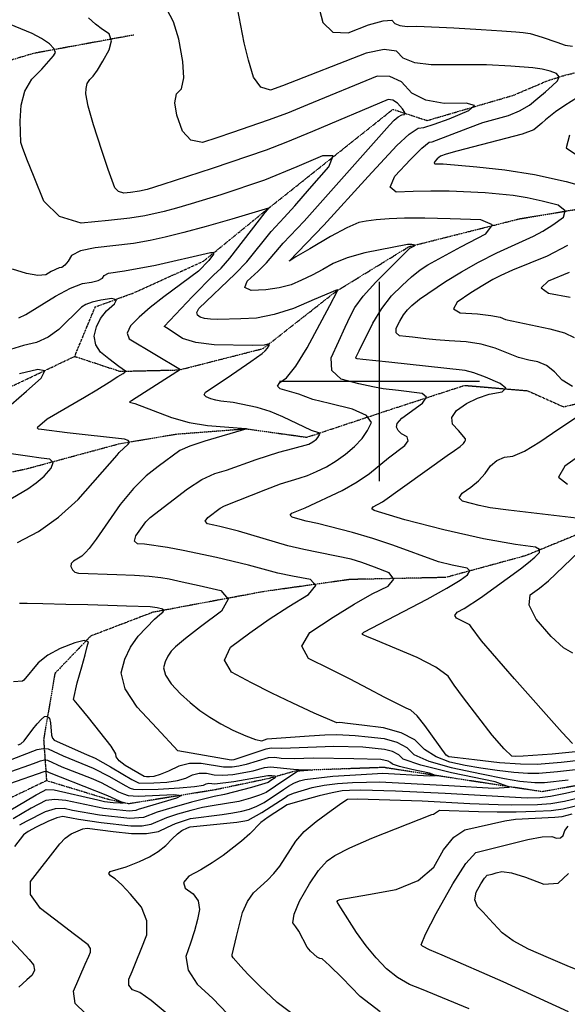
# Model space of a CAD drawing. Extents: x 588698 to 642741, y 445396 to 471269.
# Drawn here: x 611552 to 612234, y 455224 to 456451 of the extents above; entities that cross this region are included whole.
import ezdxf

# ---------------------------------------------------------------- set-up
doc = ezdxf.new("R2010")
doc.units = 0
doc.header["$MEASUREMENT"] = 0
doc.linetypes.add('PHANTOM', pattern=[2.5, 1.25, -0.25, 0.25, -0.25, 0.25, -0.25])
for name, color, linetype in [('CONT-INDX', 7, 'CONTINUOUS'), ('CONT-INTER', 7, 'CONTINUOUS'), ('GRIDS', 7, 'CONTINUOUS'), ('WASHES', 7, 'CONTINUOUS')]:
    doc.layers.add(name, color=color, linetype=linetype)

msp = doc.modelspace()

# ---------------------------------------------------------------- linework, layer by layer
at = {"layer": 'CONT-INDX', "color": 1, "linetype": 'Continuous'}
for points, elevation in [([(611663.313, 456433.0827), (611655.1156, 456438.6506), (611646.4951, 456445.3164), (611637.4515, 456453.0802)], 3750), ([(612058.5065, 455980.4487), (612052.9596, 455985.2011), (612023.5442, 455988.7625), (612004.6569, 455990.815), (611991.8686, 455993.2424), (611974.4195, 455997.2597), (611952.3097, 456002.8668), (611940.7511, 456013.5947), (611939.7435, 456029.4434), (611949.287, 456050.4128), (611957.3802, 456067.8817), (611964.0232, 456081.8498), (611969.2158, 456092.3174), (611979.6384, 456106.2724), (611995.2909, 456123.715), (612030.3232, 456158.751), (612037.74, 456166.0325), (612043.6123, 456169.2554), (612044.2082, 456170.0581), (612040.4315, 456170.6083), (612034.9454, 456170.5819), (611981.5432, 456160.1752), (611959.8227, 456154.127), (611942.3903, 456147.2027), (611929.2461, 456139.4023), (611916.1335, 456132.3649), (611903.0524, 456126.0904), (611890.003, 456120.579), (611875.1822, 456116.6204), (611858.5901, 456114.2145), (611840.2268, 456113.3613), (611832.4679, 456116.968), (611835.3134, 456125.0346), (611848.7633, 456137.561), (611859.3273, 456148.0565), (611879.8936, 456172.3062), (611905.9977, 456199.7655), (611998.9493, 456304.2187), (612012.3552, 456319.278), (612018.155, 456325.5201), (612023.235, 456329.8333), (612027.5952, 456332.2177), (612031.2356, 456332.6733), (612031.5696, 456335.2346), (612028.5971, 456339.9017), (612022.3182, 456346.6745), (612016.3781, 456350.515), (612010.7767, 456351.4229), (611916.4614, 456311.4542), (611883.3405, 456297.6864), (611858.9939, 456288.1107), (611791.7145, 456265.5368), (611730.0179, 456245.4378), (611710.611, 456239.3954), (611700.9862, 456236.9885), (611690.0477, 456235.6354), (611681.7131, 456234.8536), (611675.172, 456236.7829), (611670.4243, 456241.4233), (611662.0841, 456264.2659), (611654.2664, 456287.8967), (611644.0169, 456319.6671), (611637.3051, 456343.1312), (611634.131, 456358.2889), (611634.4946, 456365.1402), (611636.1424, 456371.1208), (611639.0745, 456376.2307), (611643.2908, 456380.47), (611648.7688, 456388.0523), (611655.5083, 456398.9778), (611663.5094, 456413.2464), (611666.111, 456424.6147), (611663.313, 456433.0827)], 3750), ([(611541.3692, 455971.4096), (611560.5796, 455988.0399), (611578.832, 456004.1712), (611583.4183, 456013.1762), (611574.3383, 456015.0549), (611551.5922, 456009.8072)], 3700), ([(612248.3012, 455539.0563), (612214.8524, 455535.845), (612178.9698, 455533.2221), (612169.1504, 455532.9963), (612164.7456, 455533.4942), (612155.1402, 455542.3854), (612140.3342, 455559.6696), (612104.5027, 455606.1049), (612092.8592, 455621.9432), (612085.3972, 455632.8619), (612070.1323, 455644.3545), (612047.0645, 455656.421), (611995.2275, 455677.6932), (611984.1657, 455682.3164), (611980.3193, 455684.2989), (611978.7873, 455685.0523), (611978.3122, 455685.9146), (611980.5325, 455687.9655), (612059.5061, 455729.1523), (612083.8599, 455742.5361), (612100.5463, 455752.5406), (612109.5651, 455759.166), (612112.3835, 455764.18), (612109.0014, 455767.5825), (612090.3169, 455771.2538), (612073.5546, 455775.2807), (612016.478, 455796.2431), (611991.6574, 455804.6869), (611966.4839, 455812.1222), (611922.804, 455823.0376), (611908.6151, 455826.1996), (611898.1508, 455829.0192), (611891.0945, 455831.2269), (611888.6068, 455833.6143), (611890.6876, 455836.1814), (611907.532, 455842.579), (611953.451, 455864.3707), (611972.2098, 455874.9319), (611987.6543, 455885.3844), (612011.1577, 455904.9904), (612031.6335, 455920.2687), (612035.8705, 455926.2642), (612034.485, 455931.1571), (612027.4769, 455934.9474), (612023.0598, 455938.9784), (612021.2337, 455943.2502), (612021.9985, 455947.7628), (612027.6439, 455954.2108), (612053.5767, 455972.913), (612058.5065, 455980.4487)], 3750), ([(611535.7803, 455851.0336), (611561.9483, 455866.2705), (611572.6052, 455873.6536), (611582.3653, 455882.2909), (611591.2287, 455892.1822), (611593.5527, 455899.2188), (611589.3371, 455903.4004), (611578.5821, 455904.7272), (611561.5367, 455907.0529), (611538.2009, 455910.3773)], 3700), ([(611630.4191, 455442.891), (611635.918, 455443.7165), (611668.3251, 455439.6003), (611691.0879, 455436.9207), (611709.9179, 455436.9396), (611724.8151, 455439.657), (611735.7794, 455445.0729), (611746.091, 455449.5298), (611755.7499, 455453.0276), (611764.7561, 455455.5665), (611803.961, 455460.9131), (611817.173, 455462.7029), (611828.4976, 455464.8786), (611837.9349, 455467.44), (611847.1804, 455471.0648), (611856.2342, 455475.7528), (611880.4019, 455491.728), (611886.8458, 455496.2007), (611893.4288, 455499.8069), (611900.1511, 455502.5464), (611907.0127, 455504.4194), (611941.9183, 455508.2761), (611969.9624, 455510.2597), (611990.6845, 455511.5197), (612004.0845, 455512.0561), (612061.7694, 455508.8725), (612069.58, 455509.4711), (612062.4366, 455512.0727), (612040.3392, 455516.6774), (612024.8635, 455520.4793), (612016.0096, 455523.4784), (612013.7775, 455525.6746), (612010.629, 455527.3373), (612001.5835, 455529.0624), (611968.1561, 455530.2147), (611917.8483, 455530.9302), (611893.8807, 455530.0558), (611877.3914, 455530.5004), (611869.5932, 455531.5808), (611861.2632, 455531.1653), (611833.8803, 455523.0879), (611825.0192, 455520.979), (611816.4244, 455519.5195), (611805.6878, 455519.5741), (611777.7893, 455524.2256), (611763.4978, 455524.1793), (611749.9351, 455521.0037), (611737.1011, 455514.6988), (611726.7958, 455510.3801), (611719.019, 455508.0474), (611713.7709, 455507.7008), (611709.9985, 455507.5707), (611706.881, 455507.9598), (611683.4133, 455521.9241), (611675.7873, 455527.7253), (611671.8588, 455532.4971), (611671.6277, 455536.2394), (611665.8421, 455545.6466), (611637.6078, 455581.4558), (611626.0577, 455595.5848), (611619.8519, 455603.1059), (611618.9904, 455604.019), (611623.6171, 455624.7725), (611629.1052, 455644.6129), (611633.2535, 455659.7483), (611636.0619, 455670.1788), (611637.5304, 455675.9043), (611632.365, 455677.3536), (611620.5658, 455674.5265), (611602.1326, 455667.4232), (611586.9388, 455659.1689), (611574.9844, 455649.7635), (611556.9108, 455628.0878)], 3700), ([(611556.9108, 455628.0878), (611555.3787, 455626.6109), (611544.414, 455625.9132)], 3700), ([(612111.6254, 455218.514), (612052.4674, 455243.1044), (612037.1372, 455249.07), (612022.6004, 455257.5403), (612008.8572, 455268.5153), (611995.9074, 455281.9949), (611983.3939, 455297.1139), (611971.3166, 455313.8723), (611951.8137, 455344.6689), (611947.7308, 455351.0692), (611947.4365, 455352.4267), (611948.0403, 455353.4092), (611950.6611, 455354.8097), (611986.2259, 455361.1805), (612020.8609, 455367.1784), (612047.9677, 455378.4501), (612067.5462, 455394.9955), (612079.5966, 455416.8146), (612092.443, 455432.3248), (612106.0855, 455441.5261), (612155.9927, 455452.9387), (612169.2804, 455454.9627), (612218.1558, 455457.2582), (612227.2882, 455458.0488), (612239.9019, 455461.4731)], 3750), ([(611633.2597, 455213.1665), (611620.8036, 455225.2413), (611618.7933, 455240.8281), (611633.6183, 455274.3445), (611637.9618, 455284.081), (611640.2593, 455289.1364), (611640.0057, 455293.8418), (611637.2008, 455298.1972), (611620.1605, 455311.1227), (611602.148, 455324.9576), (611577.8073, 455343.7073), (611565.5771, 455361.1743), (611565.4573, 455377.3586), (611601.8522, 455424.3272), (611608.6048, 455431.3248), (611615.9032, 455436.7373), (611630.4191, 455442.891)], 3700)]:
    msp.add_lwpolyline(points, dxfattribs=dict(at, elevation=elevation))
at = {"layer": 'CONT-INTER', "color": 7, "linetype": 'Continuous'}
for points, elevation in [([(611923.6265, 456469.4473), (611929.5661, 456447.0734), (611941.9813, 456435.4102), (611960.872, 456434.4578), (611986.2382, 456444.2161), (612004.3785, 456449.3953), (612015.293, 456449.9956), (612018.9816, 456446.0168), (612025.4253, 456443.4538), (612034.6239, 456442.3066), (612046.5776, 456442.5753), (612092.5589, 456440.6719), (612126.5866, 456438.4999), (612152.343, 456436.8241), (612169.8283, 456435.6445), (612179.0424, 456434.9611), (612187.5919, 456433.6273), (612202.6974, 456429.0083)], 3780), ([(611974.5707, 456038.3017), (611991.7242, 456072.9061), (612002.8928, 456090.9979), (612015.022, 456106.6036), (612028.1118, 456119.7232), (612040.0115, 456130.5904), (612050.7209, 456139.205), (612060.2402, 456145.5671), (612101.1057, 456167.996), (612132.452, 456184.0628), (612140.7467, 456195.2344), (612125.9899, 456201.5107), (612088.1816, 456202.8919), (612056.5513, 456203.5213), (612031.099, 456203.3991), (612011.8249, 456202.5252), (611995.8952, 456201.3301), (611983.31, 456199.8138), (611974.0693, 456197.9762), (611959.2956, 456191.6396), (611938.9888, 456180.8039), (611913.1489, 456165.4692), (611895.9216, 456155.2458), (611887.3069, 456150.1337), (611930.7361, 456195.0061), (611986.0093, 456255.3483), (612021.6115, 456293.8894), (612036.8746, 456308.0546), (612048.073, 456315.5836), (612055.2067, 456316.4763), (612068.0875, 456320.4174), (612086.7153, 456327.4069), (612111.0903, 456337.4448), (612118.1637, 456343.9304), (612107.9357, 456346.8639), (612080.4062, 456346.2452), (612057.7959, 456350.4249), (612040.1048, 456359.4031), (612027.3329, 456373.1797), (612012.9725, 456380.1153), (611997.0237, 456380.2099), (611910.1927, 456344.5295), (611885.2741, 456334.4833), (611861.3153, 456325.4846), (611838.3161, 456317.5334), (611817.0019, 456310.2782), (611797.3728, 456303.7191), (611779.4287, 456297.8561), (611765.137, 456300.5975), (611754.4977, 456311.9433), (611747.5109, 456331.8935), (611745.0069, 456347.3348), (611746.9857, 456358.2672), (611753.4473, 456364.6906), (611756.1256, 456378.2037), (611755.0205, 456398.8065), (611750.1321, 456426.4989), (611743.4687, 456448.1474), (611735.0303, 456463.7522)], 3760), ([(611879.0835, 456368.1988), (611864.1044, 456363.0203), (611852.0883, 456366.6757), (611843.0352, 456379.1652), (611836.9451, 456400.4886), (611831.6102, 456421.9258), (611823.2063, 456465.1414)], 3770), ([(611552.5126, 456324.2821), (611553.577, 456344.3406), (611558.4014, 456361.8501), (611566.9857, 456376.8105), (611579.3299, 456389.2219), (611588.3382, 456398.885), (611594.0106, 456405.8), (611596.347, 456409.9667), (611594.6418, 456414.9607), (611588.8948, 456420.782), (611579.1061, 456427.4307), (611567.5386, 456433.7337), (611539.067, 456445.3027)], 3740), ([(612202.6974, 456429.0083), (612220.6306, 456422.7728), (612231.3435, 456419.172), (612240.4662, 456417.6105)], 3780), ([(612240.3807, 455993.9854), (612227.6409, 456001.7836), (612218.0658, 456012.1981), (612207.919, 456019.8007), (612197.2005, 456024.5915), (612185.9102, 456026.5705), (612173.2631, 456030.0635), (612143.8987, 456041.5916), (612126.7155, 456046.4051), (612107.7098, 456049.5111), (612086.8816, 456050.9095), (612070.2404, 456052.1804), (612057.7863, 456053.3239), (612041.2493, 456055.3015), (612032.9765, 456056.2088), (612024.7008, 456057.0617), (612020.6315, 456060.549), (612020.7688, 456066.6707), (612025.1124, 456075.4269), (612029.7738, 456083.034), (612034.7531, 456089.4921), (612040.0502, 456094.8013), (612049.6997, 456102.4297), (612082.0564, 456124.6445), (612101.9219, 456136.7329), (612123.2984, 456148.6427), (612146.1857, 456160.3738), (612191.6144, 456181.1018), (612203.4757, 456187.2785), (612215.9277, 456195.1335), (612228.9704, 456204.6668), (612231.1051, 456212.8007), (612222.3318, 456219.5352), (612202.6504, 456224.8702), (612184.0663, 456228.9878), (612166.5794, 456231.8879), (612131.4, 456234.9796), (612086.6209, 456236.9767), (612063.8589, 456237.2322), (612041.9243, 456236.8815), (612020.8173, 456235.9245), (612013.2141, 456242.2479), (612019.1148, 456255.8516), (612038.5193, 456276.7356), (612052.743, 456290.8194), (612061.786, 456298.103), (612065.6483, 456298.5863), (612109.9668, 456315.7299), (612128.5475, 456322.5377), (612160.7667, 456331.5862), (612174.5052, 456337.0408), (612186.6963, 456344.187), (612197.34, 456353.0247), (612206.7254, 456361.0303), (612214.8525, 456368.2039), (612221.7213, 456374.5454), (612223.6241, 456379.7497), (612220.561, 456383.8168), (612212.5319, 456386.7466), (612202.6741, 456389.0339), (612190.9874, 456390.6788), (612163.3319, 456392.6769), (612133.1779, 456394.6482), (612064.4452, 456394.4316), (612043.9206, 456396.9913), (612029.5432, 456402.7099), (612021.3129, 456411.5877), (612005.8887, 456413.6833), (611983.2706, 456408.9968), (611879.0835, 456368.1988)], 3770), ([(612246.594, 456353.8752), (612230.9484, 456343.9191), (612219.0746, 456335.949), (612206.642, 456325.967), (612202.0938, 456321.9223), (612197.3278, 456317.8308), (612192.3441, 456313.6927), (612177.7552, 456308.1604), (612096.1982, 456286.9417), (612082.8691, 456283.3187), (612076.0899, 456280.6963), (612071.94, 456277.3539), (612068.9718, 456274.1593), (612068.0692, 456272.0784), (612069.2322, 456271.1111), (612079.298, 456271.2721), (612121.2095, 456267.4465), (612155.9042, 456263.8845), (612192.9215, 456257.7453), (612232.2614, 456249.029), (612273.9239, 456237.7354)], 3780), ([(611801.5792, 455842.2661), (611806.9372, 455845.1884), (611858.5824, 455865.5687), (611876.4966, 455872.4631), (611899.8475, 455879.5812), (611910.3286, 455883.1868), (611921.6949, 455887.9507), (611933.9465, 455893.8729), (611945.9163, 455901.0632), (611957.6043, 455909.5217), (611969.0105, 455919.2483), (611978.1979, 455929.061), (611985.1667, 455938.9597), (611989.9167, 455948.9446), (611983.595, 455957.8612), (611966.2015, 455965.7095), (611937.7363, 455972.4896), (611917.1544, 455977.8616), (611899.6405, 455984.3819), (611876.2776, 455990.8679), (611872.9856, 455994.1555), (611875.6753, 455998.7659), (611884.3467, 456004.699), (611895.72, 456019.0746), (611909.795, 456041.8926), (611938.0903, 456094.7267), (611947.677, 456112.88), (611948.4694, 456113.6743), (611947.2476, 456114.068), (611918.798, 456102.0472), (611892.7011, 456091.0253), (611868.7532, 456083.373), (611846.9544, 456079.0904), (611827.3047, 456078.1775), (611798.571, 456077.4636), (611789.4872, 456077.6626), (611782.223, 456078.5855), (611776.7785, 456080.2321), (611773.1536, 456082.6026), (611772.5922, 456086.145), (611775.0942, 456090.8592), (611820.159, 456134.2354), (611834.6649, 456149.0587), (611865.2458, 456186.9945), (611881.2594, 456204.5248), (611894.393, 456218.9679), (611912.9689, 456239.9089), (611936.987, 456267.3479), (611942.3116, 456281.059), (611928.9428, 456281.0422), (611896.8804, 456267.2975), (611856.6724, 456250.7367), (611802.5784, 456232.7529), (611765.5003, 456221.3753), (611747.3235, 456216.1735), (611731.6341, 456211.9218), (611707.7175, 456206.269), (611689.1422, 456203.6291), (611662.7061, 456200.7008), (611628.4094, 456197.4839), (611601.4928, 456205.423), (611581.9562, 456224.5181), (611569.7998, 456254.769), (611561.0072, 456277.0701), (611555.5783, 456291.4212), (611553.5132, 456297.8224), (611552.5126, 456324.2821)], 3740), ([(612236.4422, 456306.8983), (612232.3633, 456291.0424), (612252.7456, 456277.4921)], 3790), ([(611709.1952, 455825.388), (611714.1955, 455830.7082), (611760.9086, 455866.5256), (611778.608, 455877.8271), (611794.7594, 455885.5661), (611809.363, 455889.7425), (611846.2056, 455903.1054), (611874.7441, 455912.141), (611892.163, 455916.5834), (611912.0119, 455922.2004), (611916.8161, 455924.8012), (611921.3967, 455928.4082), (611923.219, 455930.3545), (611924.6012, 455932.3178), (611925.5434, 455934.2983), (611924.2895, 455936.0669), (611915.1936, 455938.9683), (611879.4913, 455956.2681), (611863.8999, 455962.7672), (611847.7452, 455967.7879), (611817.8768, 455973.8437), (611802.2779, 455975.7852), (611796.225, 455976.8777), (611790.135, 455978.6062), (611784.0079, 455980.9708), (611781.6718, 455983.639), (611783.1267, 455986.6107), (611810.3204, 456004.7282), (611839.8342, 456025.1545), (611853.7901, 456034.7498), (611857.7494, 456038.1707), (611860.6347, 456041.5687), (611862.446, 456044.9438), (611862.7644, 456046.8183), (611856.5072, 456045.285), (611841.7298, 456044.909), (611793.9432, 456045.9124), (611771.4687, 456048.6895), (611754.8094, 456053.6238), (611736.6193, 456065.5132), (611732.7712, 456068.0175), (611731.6496, 456068.6966), (611767.064, 456105.9893), (611793.2021, 456132.4441), (611802.6205, 456141.2158), (611813.691, 456153.4963), (611857.6801, 456210.5589), (611861.4393, 456214.8288), (611861.9093, 456216.0388), (611815.9724, 456202.091)], 3730), ([(611815.9724, 456202.091), (611784.036, 456192.9515), (611756.47, 456185.4814), (611733.2743, 456179.6807), (611714.4488, 456175.5494), (611693.61, 456172.0178), (611645.8923, 456166.7537), (611627.8398, 456162.7932), (611616.6002, 456157.2044), (611612.1736, 456149.9874), (611608.0939, 456145.0075), (611604.361, 456142.2647), (611600.975, 456141.7589), (611591.1215, 456137.1296), (611584.654, 456133.0061), (611574.4663, 456132.1095), (611560.5582, 456134.4398), (611542.9299, 456139.9971)], 3730), ([(611550.6801, 456079.1942), (611559.4888, 456083.3661), (611596.7107, 456106.3758), (611615.1144, 456116.2455), (611630.0434, 456122.0358), (611641.4977, 456123.7467), (611649.8272, 456126.0176), (611655.032, 456128.8487), (611657.112, 456132.2398), (611662.3933, 456134.8659), (611682.56, 456137.8228), (611721.1802, 456144.8299), (611789.3724, 456160.7503), (611793.0811, 456160.6872), (611793.3388, 456158.512), (611787.393, 456150.7861), (611774.7042, 456137.6926), (611731.4155, 456105.4442), (611714.5342, 456092.248), (611700.7565, 456080.2247), (611690.0822, 456069.3743), (611685.9215, 456060.3324), (611688.2743, 456053.0989), (611752.3522, 456015.1712), (611696.9825, 455979.7266), (611691.2622, 455976.1146), (611689.4587, 455974.9833), (611688.8547, 455974.1742), (611695.2135, 455972.6411)], 3720), ([(612234.0084, 456169.4527), (612208.8997, 456156.3775), (612165.789, 456138.7913), (612151.1428, 456132.1863), (612141.1026, 456127.0402), (612128.6495, 456119.7599), (612113.7833, 456110.3456), (612096.504, 456098.7973), (612092.1152, 456090.6196), (612100.6169, 456085.8127), (612122.009, 456084.3764), (612138.5166, 456082.4653), (612150.1395, 456080.0795), (612156.8778, 456077.2189), (612212.102, 456065.8597), (612230.3062, 456060.8056), (612242.4716, 456054.9467)], 3780), ([(612236.3333, 456135.7037), (612210.0355, 456125.2075), (612201.4439, 456116.6431), (612210.5582, 456110.0104), (612237.3787, 456105.3094)], 3790), ([(611549.0273, 455799.3542), (611575.2378, 455813.2585), (611600.4298, 455831.1415), (611624.6033, 455853.0034), (611673.3225, 455908.1907), (611675.7315, 455911.6968), (611687.1203, 455921.8563), (611688.6, 455924.5726), (611687.0695, 455926.6784), (611682.5289, 455928.1738), (611611.0501, 455936.2742), (611578.9319, 455940.3159), (611575.409, 455940.83), (611573.8978, 455941.8715), (611574.3983, 455943.4403), (611582.7633, 455950.5851), (611586.1039, 455953.5376), (611632.7828, 455980.5723), (611647.798, 455989.6027), (611663.1546, 455999.2348), (611674.1174, 456006.1148), (611680.6864, 456010.2428), (611682.8616, 456011.6188), (611683.7457, 456012.8766), (611675.5258, 456018.7619), (611662.9779, 456028.3512), (611652.6386, 456036.5892), (611646.5966, 456045.9527), (611644.8519, 456056.4416), (611647.4045, 456068.0561), (611652.4695, 456078.6653), (611660.047, 456088.2692), (611670.1368, 456096.8679), (611672.3481, 456101.9259), (611666.6808, 456103.4432), (611653.135, 456101.42), (611642.3389, 456098.9455), (611634.2924, 456096.0196), (611628.9956, 456092.6425), (611600.582, 456064.7464), (611587.5104, 456055.3354), (611572.9258, 456048.773), (611556.828, 456045.0591), (611540.403, 456039.8898)], 3710), ([(612240.4412, 455549.3593), (612227.5515, 455562.6677), (612168.2203, 455629.6246), (612127.1818, 455677.2459), (612113.9901, 455694.4699), (612112.3601, 455696.855), (612095.8985, 455705.313), (612093.7565, 455708.8041), (612096.8882, 455712.7498), (612105.2937, 455717.15), (612125.927, 455730.5329), (612175.4176, 455766.7186), (612185.6293, 455774.6393), (612193.5353, 455781.3704), (612199.1355, 455786.912), (612199.3529, 455790.9964), (612194.1875, 455793.6236), (612169.3636, 455796.9275), (612129.63, 455804.0873), (612079.9784, 455815.2073), (612031.6935, 455827.6469), (611993.3449, 455839.195), (611990.4448, 455841.4794), (611992.1658, 455844.1544), (612003.6037, 455850.0037), (612084.091, 455907.963), (612093.4423, 455914.2872), (612100.2241, 455919.2721), (612104.4366, 455922.9179), (612106.0798, 455925.2245), (612106.9892, 455927.1667), (612107.1648, 455928.7446), (612098.5533, 455939.1239), (612091.0579, 455947.0761), (612090.1927, 455955.3106), (612095.9578, 455963.8275), (612108.353, 455972.6267), (612121.9405, 455979.4389), (612136.7201, 455984.2642), (612152.6918, 455987.1025), (612157.2298, 455991.5885), (612150.334, 455997.7222), (612132.0045, 456005.5037), (612117.4175, 456010.8503), (612106.5732, 456013.762), (612011.7113, 456024.2442), (611979.1017, 456027.6538), (611971.9952, 456028.484), (611971.0208, 456028.7311), (611970.467, 456029.9022), (611974.5707, 456038.3017)], 3760), ([(611695.2135, 455972.6411), (611741.1585, 455955.156), (611762.9574, 455949.2029), (611785.7562, 455945.3234), (611833.6026, 455941.6589), (611834.7929, 455941.186), (611782.5817, 455925.9437), (611763.6844, 455919.6029), (611751.3475, 455914.2021), (611724.5677, 455893.998), (611709.3406, 455882.7156), (611693.5314, 455866.9598), (611677.1403, 455846.7308), (611647.3185, 455803.849), (611638.5942, 455792.1927), (611633.9944, 455787.0593), (611629.1922, 455782.7164), (611618.9809, 455776.4017), (611616.1446, 455773.1982), (611615.6789, 455769.5534), (611617.5837, 455765.4671), (611620.7729, 455762.6994), (611625.2465, 455761.25), (611672.6897, 455759.7386), (611694.8129, 455758.9343), (611713.1036, 455757.7233), (611727.5619, 455756.1055), (611738.1877, 455754.081), (611754.1907, 455750.6528), (611775.5709, 455745.821), (611802.3283, 455739.5856), (611811.5294, 455728.9715), (611803.1741, 455713.9788), (611777.2625, 455694.6075), (611758.2149, 455679.8577), (611746.0314, 455669.7294), (611740.7119, 455664.2226), (611736.4567, 455657.9889), (611733.2659, 455651.0283), (611731.1394, 455643.3408), (611733.582, 455634.1244), (611740.5937, 455623.379), (611752.1744, 455611.1046), (611764.0497, 455600.0863), (611776.2196, 455590.3239), (611788.684, 455581.8176), (611802.3871, 455573.6854), (611817.3288, 455565.9275), (611833.5092, 455558.5438), (611845.5802, 455554.0872), (611853.542, 455552.5576), (611860.1403, 455554.8622), (611912.2389, 455558.7454), (611931.9713, 455559.8861), (611946.7386, 455560.3606), (611969.6177, 455559.2585), (611985.9693, 455557.6295), (612005.5955, 455555.282), (612021.6115, 455550.8323), (612034.0172, 455544.2806), (612042.8127, 455535.6269), (612061.2434, 455527.2389), (612089.3093, 455519.1168), (612127.0104, 455511.2605), (612155.5474, 455505.6383), (612174.9202, 455502.2501), (612193.6133, 455500.4626), (612205.4096, 455500.7582)], 3720), ([(612146.2181, 455901.7338), (612155.4531, 455905.8123), (612165.8998, 455907.1489), (612180.6762, 455913.4566), (612199.7823, 455924.7355), (612223.2183, 455940.9856), (612244.1499, 455954.7563)], 3770), ([(612257.827, 455913.6096), (612230.7286, 455894.8201), (612222.8578, 455881.0619), (612234.2145, 455872.335)], 3780), ([(612259.6074, 455828.1632), (612160.7492, 455839.9244), (612137.8093, 455842.919), (612131.8859, 455844.0262), (612124.1583, 455845.7195), (612114.6264, 455847.9991), (612103.2902, 455850.8647), (612099.3568, 455855.2261), (612102.8263, 455861.0832), (612113.6985, 455868.436), (612123.2173, 455876.5253), (612131.3826, 455885.3511), (612138.1946, 455894.9134), (612146.2181, 455901.7338)], 3770), ([(612251.8802, 455528.3724), (612226.1229, 455525.479), (612196.2604, 455522.8978), (612175.5283, 455523.2432), (612149.5085, 455525.1855), (612118.2011, 455528.7248), (612097.1162, 455531.1288), (612086.254, 455532.3975), (612083.1457, 455534.4635), (612056.5895, 455571.5682), (612046.9619, 455583.5537), (612039.1557, 455590.7717), (612033.1711, 455593.2221), (612022.3526, 455598.482), (612006.7001, 455606.5514), (611986.2138, 455617.4302), (611963.5161, 455629.1288), (611938.607, 455641.6473), (611911.4865, 455654.9856), (611903.0755, 455670.2499), (611913.3738, 455687.4403), (611942.3817, 455706.5567), (611968.2688, 455722.5434), (611991.0353, 455735.4001), (612010.6811, 455745.1271), (612017.7012, 455753.9594), (612012.0956, 455761.897), (611993.8643, 455768.94), (611978.0403, 455774.5592), (611964.6237, 455778.7548), (611905.7102, 455790.9218), (611885.8013, 455795.5108), (611824.5112, 455813.718), (611801.1087, 455819.6636), (611793.7966, 455821.1361), (611785.629, 455822.6923), (611783.0425, 455825.9373), (611786.0369, 455830.8711), (611801.5792, 455842.2661)], 3740), ([(612255.4592, 455517.6884), (612221.4943, 455513.7412), (612198.317, 455511.6239), (612184.5708, 455511.8529), (612167.3187, 455513.1408), (612146.5606, 455515.4875), (612126.3318, 455518.3836), (612106.6322, 455521.829), (612087.4618, 455525.8238), (612070.6558, 455532.4478), (612056.2143, 455541.7011), (612044.1371, 455553.5836), (612027.1027, 455562.5798), (612005.1111, 455568.6896), (611978.1621, 455571.9131), (611960.0361, 455574.0652), (611950.7331, 455575.146), (611946.8285, 455574.9493), (611918.7016, 455587.1279), (611892.047, 455599.4141), (611865.9799, 455612.0022), (611840.5003, 455624.8922), (611815.6084, 455638.0841), (611806.989, 455652.8502), (611814.6422, 455669.1905), (611838.568, 455687.105), (611862.7053, 455704.0074), (611887.0542, 455719.8975), (611911.6147, 455734.7755), (611920.5598, 455746.0278), (611913.8896, 455753.6542), (611891.604, 455757.6549), (611873.5827, 455761.312), (611836.7325, 455771.2703), (611797.2062, 455780.734), (611755.6743, 455789.5744), (611735.9598, 455793.3306), (611707.4099, 455797.4081), (611698.5745, 455797.7293), (611694.945, 455801.2337), (611696.5215, 455807.9214), (611709.1952, 455825.388)], 3730), ([(612240.7825, 455661.8359), (612229.1572, 455668.4629), (612213.8996, 455682.5877), (612195.0098, 455704.2102), (612186.2576, 455721.4206), (612187.6428, 455734.2189), (612199.1656, 455742.6051), (612210.6085, 455751.9176), (612257.8343, 455796.9561)], 3770), ([(611822.2954, 455451.2218), (611832.1632, 455452.668), (611836.6077, 455453.8744), (611853.6291, 455463.2429), (611882.3804, 455482.0643), (611885.978, 455484.5615), (611892.7697, 455487.4254), (611915.9353, 455494.2539), (611930.9247, 455497.0911), (611947.7236, 455499.1679), (611966.3322, 455500.4841), (611983.7424, 455501.2074), (611999.9542, 455501.3378), (612086.2128, 455496.9433), (612142.4449, 455493.4738), (612161.7382, 455494.9523), (612144.0929, 455501.3788), (612089.509, 455512.7532), (612051.2817, 455522.1445), (612029.4112, 455529.5526), (612023.8974, 455534.9776), (612016.1203, 455539.0848), (612006.0799, 455541.8743), (611979.1992, 455544.4518), (611943.2241, 455545.5659), (611878.1931, 455542.8752), (611865.6863, 455543.4298), (611858.4656, 455542.2026), (611834.8582, 455534.3349), (611824.9467, 455530.937), (611818.455, 455528.9773), (611815.3833, 455528.4557), (611749.0538, 455539.9144), (611722.526, 455568.4055), (611698.0485, 455594.3491), (611683.2861, 455617.2698), (611678.2388, 455637.1676), (611682.9066, 455654.0425), (611689.9108, 455669.3218), (611699.2514, 455683.0054), (611719.9625, 455704.0863), (611726.3538, 455709.9839), (611730.1022, 455712.7862), (611731.3109, 455714.9551), (611729.9799, 455716.4906), (611723.0162, 455718.0916), (611714.4264, 455719.2896), (611684.8632, 455720.2696), (611661.7009, 455721.017), (611636.6009, 455721.7348), (611609.5631, 455722.4231), (611580.5877, 455723.0818), (611561.2695, 455723.5205), (611551.6086, 455723.7392)], 3710), ([(611549.9116, 455547.5122), (611553.3602, 455548.8931), (611557.5865, 455552.5727), (611568.3722, 455566.8279), (611573.6843, 455573.6211), (611578.527, 455578.9304), (611582.9002, 455582.7561), (611586.3368, 455583.3464), (611588.8368, 455580.7014), (611590.4003, 455574.8212), (611591.6486, 455559.5608), (611592.6194, 455555.8849), (611594.7186, 455553.2233), (611635.0966, 455535.2981), (611645.7626, 455531.0156), (611665.0721, 455520.2428), (611680.4274, 455510.9799), (611691.4919, 455504.4993), (611698.2658, 455500.8011), (611700.7491, 455499.8851), (611719.1083, 455500.0176), (611734.9843, 455501.066), (611748.2554, 455503.085), (611758.9216, 455506.0747), (611766.9829, 455510.0349), (611775.5019, 455512.0295), (611784.4787, 455512.0587), (611793.9132, 455510.1223), (611804.9089, 455509.6305), (611817.4656, 455510.5833), (611842.8139, 455515.2387), (611856.6131, 455519.3364), (611864.0607, 455520.1279), (611892.7813, 455517.1089), (611905.7976, 455516.5711), (611913.1687, 455516.4269), (611915.6486, 455516.1586), (611905.9354, 455515.2497), (611900.8863, 455514.8559), (611898.0901, 455514.5849), (611870.5144, 455495.9794), (611858.8392, 455488.2627), (611850.5978, 455484.7302), (611839.2621, 455481.0057), (611824.8321, 455477.0891), (611791.4335, 455471.4088), (611779.5433, 455469.2515), (611765.2471, 455465.8187), (611748.545, 455461.1104), (611734.6745, 455456.6202), (611715.4281, 455448.2939), (611704.2767, 455446.2598)], 3690), ([(611542.4903, 455529.7948), (611573.8035, 455541.5738), (611581.1311, 455543.0258), (611587.2357, 455542.5061), (611606.0043, 455533.6209), (611643.4303, 455518.4034), (611663.9269, 455508.1882), (611683.2906, 455496.8312), (611689.6507, 455493.6423), (611693.7963, 455492.1132), (611705.3946, 455491.6772), (611724.4457, 455492.3344), (611750.9495, 455494.0846), (611769.715, 455495.79), (611780.742, 455497.4505), (611784.0307, 455499.0661), (611787.5061, 455499.8798), (611795.017, 455499.1017), (611818.5067, 455501.6471), (611860.8248, 455509.4192), (611865.8269, 455509.4872), (611869.3108, 455509.0045), (611870.6905, 455508.0282), (611869.9661, 455506.5584), (611864.7742, 455502.9763), (611861.4443, 455500.7726), (611840.5892, 455494.5714), (611806.9282, 455485.6652), (611794.0054, 455483.3084), (611765.7382, 455476.0709), (611741.3402, 455469.1931), (611723.2579, 455463.7105), (611706.041, 455456.9307), (611689.2747, 455455.5705)], 3680), ([(611540.9247, 455514.2935), (611564.4357, 455522.5493), (611572.4332, 455525.52), (611577.9254, 455527.7191), (611582.632, 455528.6518), (611586.553, 455528.3179), (611604.3924, 455520.1047), (611641.0981, 455505.7912), (611653.4795, 455500.6042), (611675.0893, 455489.163), (611681.0356, 455486.4835), (611686.8435, 455484.3413), (611699.269, 455483.478), (611743.9729, 455485.5882), (611753.5698, 455484.6008), (611747.1029, 455480.9314), (611699.3476, 455466.8981), (611696.654, 455465.5676), (611688.3681, 455464.8953)], 3670), ([(611540.9314, 455466.5048), (611559.1287, 455477.2636), (611572.5237, 455485.0701), (611581.1164, 455489.9241), (611584.9069, 455491.8258), (611594.9234, 455491.2553), (611649.0286, 455478.956), (611657.3477, 455476.9882), (611668.5311, 455475.8482), (611677.2259, 455475.0967), (611680.6924, 455475.4551), (611661.6365, 455484.0791), (611602.5549, 455507.05), (611589.0401, 455512.5778), (611585.8702, 455514.1298), (611582.0473, 455513.8645), (611539.359, 455498.7922)], 3660), ([(612205.4096, 455500.7582), (612234.7419, 455504.0854)], 3720), ([(612273.2138, 455496.4487), (612231.7725, 455487.0347), (612212.9441, 455483.3167), (612199.6617, 455481.3666), (612183.8972, 455481.1813), (612081.9332, 455486.7862), (612019.7726, 455489.8817), (611976.8003, 455490.8951), (611962.702, 455490.7085), (611953.529, 455490.0597), (611940.9142, 455487.853), (611924.8578, 455484.0885), (611905.3598, 455478.7661), (611892.1106, 455475.044), (611885.1103, 455472.9222), (611861.1713, 455457.3183), (611852.358, 455450.8528), (611838.5829, 455436.555), (611827.984, 455427.4244), (611805.2615, 455409.8059), (611791.5352, 455400.3509), (611777.2999, 455391.6595), (611762.5553, 455383.7317), (611756.1125, 455376.1408), (611757.9716, 455368.8869), (611768.1325, 455361.97), (611774.0632, 455353.1513), (611775.7636, 455342.4308), (611773.2339, 455329.8086), (611769.5854, 455315.8626), (611764.8182, 455300.5927), (611758.9321, 455283.9989), (611761.5704, 455266.9659), (611772.7331, 455249.4937), (611792.4202, 455231.5823), (611810.4927, 455212.4949)], 3720), ([(611688.3681, 455464.8953), (611656.8135, 455468.0811), (611609.2886, 455478.2591), (611595.5335, 455479.5049), (611584.3788, 455477.9819), (611566.1761, 455468.4963), (611543.5977, 455455.4025)], 3670), ([(611895.6173, 455427.4766), (611906.141, 455439.4102), (611920.9284, 455452.1937), (611939.9795, 455465.8272), (611953.0525, 455475.0654), (611960.1475, 455479.9085), (611972.5736, 455480.3295), (612053.0551, 455477.8206), (612112.5594, 455474.594), (612147.8981, 455473.0061), (612164.8143, 455472.6466), (612196.8694, 455473.0233), (612213.2493, 455474.5968), (612230.2778, 455477.3727), (612247.9547, 455481.351)], 3730), ([(612074.5494, 455466.189), (612123.0902, 455464.5353), (612146.6887, 455464.0723), (612170.351, 455464.1206), (612194.0772, 455464.6801), (612213.5545, 455465.8768), (612228.783, 455467.7107), (612251.0059, 455473.1316)], 3740), ([(611689.2747, 455455.5705), (611651.1069, 455459.7656), (611617.6533, 455465.7918), (611607.4112, 455468.3058), (611596.1437, 455467.7545), (611583.8507, 455464.1379), (611559.8285, 455451.9225), (611551.7391, 455447.5372)], 3680), ([(612000.6476, 455214.8537), (611975.7901, 455234.1656), (611953.6074, 455257.256), (611937.8743, 455272.8301), (611928.5908, 455280.8878), (611925.757, 455281.429), (611922.3916, 455283.2087), (611914.0665, 455290.4828), (611909.9852, 455295.6811), (611899.3512, 455315.2844), (611895.7127, 455320.9632), (611891.9485, 455325.9404), (611893.5263, 455336.4951), (611900.4462, 455352.6276), (611912.7081, 455374.3376), (611924.0989, 455391.1127), (611934.6187, 455402.9526), (611944.2674, 455409.8575), (611962.8387, 455419.3283), (611990.3327, 455431.365), (612065.2534, 455460.9318), (612067.3407, 455461.2932), (612074.5494, 455466.189)], 3740), ([(611704.2767, 455446.2598), (611690.1813, 455446.2456), (611653.5308, 455450.4795), (611625.3233, 455454.525), (611616.2591, 455456.0632), (611609.6626, 455457.339), (611605.5338, 455458.3524), (611597.9677, 455456.6131), (611586.9644, 455452.121), (611572.5239, 455444.8762), (611562.394, 455439.3508), (611556.5746, 455435.5449), (611545.6075, 455420.7783)], 3690), ([(611735.3975, 455212.5097), (611715.7888, 455229.1719), (611701.507, 455239.1771), (611692.5522, 455242.5252), (611687.9927, 455247.9503), (611687.8283, 455255.4523), (611692.0591, 455265.0312), (611697.1723, 455277.4767), (611703.168, 455292.7888), (611710.0461, 455310.9674), (611710.1288, 455328.4473), (611703.4162, 455345.2284), (611689.9082, 455361.3107), (611678.9847, 455373.1665), (611670.6457, 455380.7959), (611664.8912, 455384.1987), (611662.9184, 455387.131), (611664.7272, 455389.5928), (611684.6447, 455395.6317), (611701.2512, 455402.2766), (611713.4896, 455407.8933), (611724.334, 455414.4447), (611733.7844, 455421.9309), (611741.8408, 455430.3519), (611748.517, 455436.6106), (611753.813, 455440.7071), (611760.776, 455444.0539), (611764.265, 455445.3142), (611822.2954, 455451.2218)], 3710), ([(612235.2161, 455214.947), (612154.0661, 455252.2337), (612077.923, 455285.4288), (612062.2003, 455292.2974), (612053.4764, 455296.5895), (612051.7513, 455298.3051), (612057.4525, 455311.854), (612070.58, 455337.2364), (612091.1337, 455374.4522), (612107.6339, 455399.8232), (612120.0806, 455413.3493), (612184.5767, 455429.4793), (612202.4984, 455432.9561), (612214.4868, 455433.526), (612220.5419, 455431.1892), (612225.2931, 455431.5974), (612228.7404, 455434.7509), (612230.8838, 455440.6494), (612234.9791, 455445.9955)], 3760), ([(611892.543, 455211.6121), (611872.4107, 455226.4465), (611851.0076, 455247.0181), (611835.9061, 455261.9352), (611827.1064, 455271.1978), (611817.833, 455282.3056), (611816.6204, 455284.2036), (611816.3338, 455286.0539), (611821.8181, 455308.9408), (611829.5013, 455338.7651), (611835.4325, 455352.5467), (611842.8902, 455363.2396), (611851.8745, 455370.8439), (611860.335, 455378.898), (611868.2716, 455387.4019), (611875.6844, 455396.3557), (611895.6173, 455427.4766)], 3730), ([(612295.5303, 455247.5114), (612233.4932, 455272.3944), (612210.4158, 455282.1911), (612185.5562, 455293.1135), (612166.2918, 455303.4576), (612152.6224, 455313.2233), (612136.7215, 455330.9658), (612129.1424, 455338.8889), (612121.8108, 455346.18), (612118.8396, 455354.5108), (612120.2288, 455363.8814), (612125.9783, 455374.2918), (612130.5939, 455381.3888), (612134.0756, 455385.1725), (612140.213, 455386.5516), (612145.4442, 455387.8989), (612152.1172, 455389.6846), (612164.1815, 455387.9359), (612181.6371, 455382.6529), (612204.4841, 455373.8355), (612222.4111, 455375.376), (612235.4182, 455387.2743)], 3770), ([(611540.0969, 455305.5906), (611553.9037, 455290.7988), (611563.5283, 455280.0583), (611568.9706, 455273.369), (611570.3359, 455266.9008), (611567.624, 455260.6536), (611560.835, 455254.6275), (611550.932, 455245.7558)], 3690)]:
    msp.add_lwpolyline(points, dxfattribs=dict(at, elevation=elevation))
at = {"layer": 'GRIDS', "color": 15, "linetype": 'Continuous'}
for p, q in [((612000, 456000), (612000, 456124.105)), ((612000, 456000), (611875.51, 456000)), ((612000, 456000), (612000, 456000)), ((612000, 455875.965), (612000, 456000)), ((612124.435, 456000), (612000, 456000))]:
    msp.add_line(p, q, dxfattribs=at)
at = {"layer": 'WASHES', "color": 8, "linetype": 'PHANTOM', "extrusion": (-0.030915, -0.224412, 0.974004), "elevation": -117671.8258}
msp.add_lwpolyline([(544222.9998, 522593.7133), (544336.0322, 522640.6737), (544467.215, 522698.9399)], dxfattribs=at)
at = {"layer": 'WASHES', "color": 8, "linetype": 'PHANTOM', "extrusion": (-0.197254, 0.49358, 0.847035), "elevation": 107604.3374}
msp.add_lwpolyline([(-737759.9141, -164398.2366), (-737925.5023, -164355.4811), (-738113.0899, -164323.9049)], dxfattribs=at)
at = {"layer": 'WASHES', "color": 8, "linetype": 'PHANTOM', "extrusion": (-0.18028, 0.52627, 0.830987), "elevation": 132718.8387}
msp.add_lwpolyline([(-726955.904, -191486.1914), (-727113.9892, -191466.7823), (-727274.2458, -191429.7534)], dxfattribs=at)
at = {"layer": 'WASHES', "color": 8, "linetype": 'PHANTOM'}
for points in [[(611693.9965, 456431.6466, 3753.0876), (611568.6446, 456408.6139, 3735.8753), (611454.0677, 456374.1204, 3714.9994), (611382.1731, 456346.3656, 3700.425), (611258.748, 456312.4616, 3674.5486), (611173.4574, 456257.6292, 3667.214), (611113.8359, 456205.9727, 3660.6284), (611070.3147, 456152.1894, 3654.9877), (611003.9681, 456134.944, 3650.9675), (610969.1961, 456093.964, 3647.4947), (610900.708, 456068.8898, 3639.7326), (610813.2958, 456016.0734, 3631.6502), (610690.228, 455944.7455, 3616.4767)], [(611620.3976, 456031.3705, 3701.6712), (611645.976, 456093.0319, 3706.9587), (611693.0212, 456110.1115, 3711.1361), (611780.7379, 456149.9251, 3717.5231), (611854.1263, 456209.7449, 3729.032), (612016.6731, 456339.0811, 3745.7127), (612059.2939, 456325.1443, 3755.7511), (612166.7161, 456356.6474, 3761.7432), (612209.8509, 456374.9945, 3766.7082), (612233.8438, 456382.539, 3770.9229), (612233.8438, 456382.539, 3770.9229)], [(611214.9948, 455827.8325, 3658.5932), (611354.5868, 455898.4025, 3674.7511), (611423.9106, 455943.5431, 3686.3755), (611522.4914, 455984.8894, 3694.6528), (611620.3976, 456031.3705, 3701.6712), (611676.7005, 456012.8008, 3708.7559), (611750.5818, 456014.5196, 3719.7819), (611855.1402, 456041.1623, 3728.9229), (611945.9121, 456112.4144, 3739.6467), (612036.7352, 456168.1092, 3749.2259), (612176.1377, 456203.2392, 3761.0463), (612176.1377, 456203.2392, 3761.0463)], [(611418.7402, 455860.7562, 3681.0451), (611561.5943, 455891.6744, 3695.7391), (611675.4985, 455922.4428, 3708.3459), (611747.2477, 455934.6458, 3715.712), (611833.6416, 455941.21, 3719.8487), (611909.6161, 455930.6745, 3727.5258), (612013.5604, 455965.2062, 3742.7711), (612105.9851, 455995.2662, 3754.8262), (612184.2114, 455988.6197, 3761.2834), (612229.2565, 455968.5261, 3765.4541), (612229.2565, 455968.5261, 3765.4541)], [(612343.6548, 455869.7117, 3784.2192), (612256.1691, 455813.5511, 3766.2928), (612181.4538, 455782.9037, 3757.1515), (612082.4022, 455755.9432, 3745.8843), (611963.2131, 455753.4503, 3732.4164), (611856.5486, 455738.4721, 3722.8837), (611717.7436, 455712.5845, 3708.3087), (611640.2945, 455682.9817, 3700.1125), (611595.7527, 455636.5064, 3696.2449), (611581.7253, 455553.9154, 3685.9139), (611585.327, 455502.8409, 3652.0434)], [(612006.8939, 455519.3467, 3693.198), (612202.3637, 455489.4403, 3710.323), (612288.3577, 455504.6777, 3714.7369), (612336.1711, 455529.8141, 3718.4039), (612430.6777, 455538.1668, 3733.7625)], [(612006.8939, 455519.3467, 3693.198), (611897.3229, 455515.4589, 3689.1402), (611862.4486, 455505.5957, 3676.1446), (611795.7776, 455491.5079, 3673.1094), (611687.4823, 455474.0063, 3660.2294), (611661.221, 455479.7051, 3656.3715), (611585.327, 455502.8409, 3652.0434), (611509.502, 455466.5069, 3645.3422)]]:
    msp.add_polyline3d(points, dxfattribs=at)

doc.saveas('drawing.dxf')
